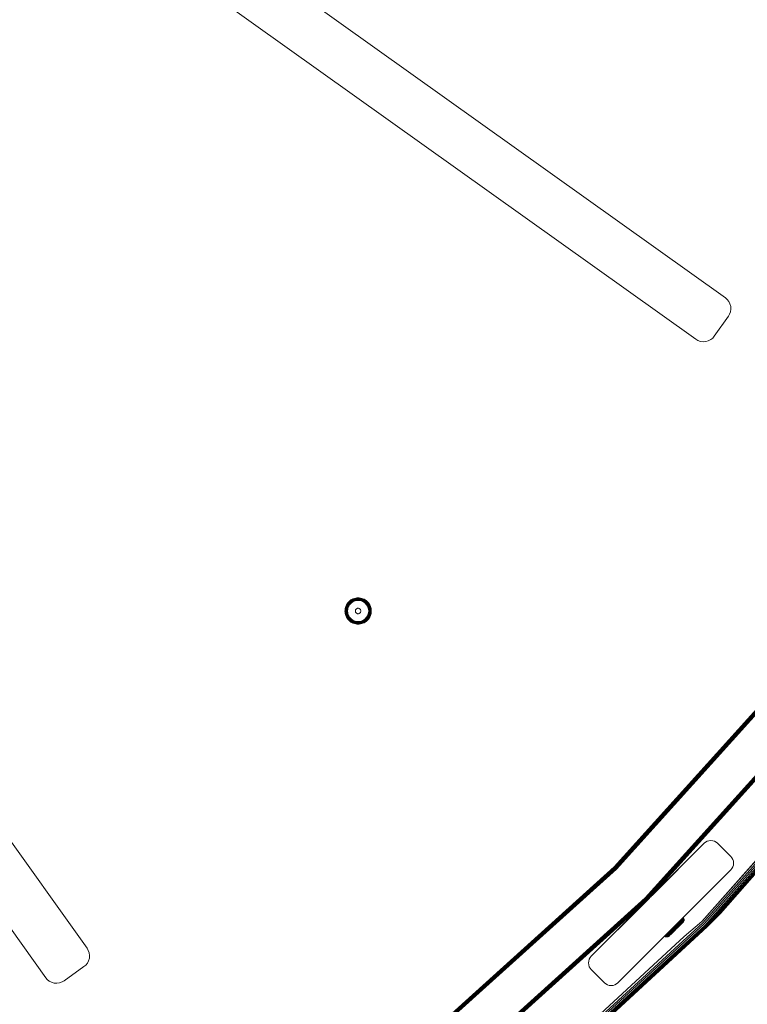
# Model space of a CAD drawing. Units: millimetres. Extents: x -1215 to 578302, y -3328 to 596964.
# Drawn here: x 4919 to 5306, y 4916 to 5440 of the extents above; entities that cross this region are included whole.
import ezdxf

# ---------------------------------------------------------------- set-up
doc = ezdxf.new("R2010")
doc.units = ezdxf.units.MM
doc.layers.add('Контур', color=7, linetype='Continuous', lineweight=15)

msp = doc.modelspace()

# ---------------------------------------------------------------- linework, layer by layer
at = {"layer": 'Контур'}
for p, q in [((5294.732, 5292.043), (4899.082, 5574.354)), ((4883.44, 5552.347), (5279.076, 5270.045)), ((4955.267, 4946.237), (4672.965, 5341.873)), ((4650.958, 5326.23), (4933.27, 4930.581)), ((5294.732, 5292.043), (5295.689, 5291.22)), ((5295.689, 5291.22), (5296.535, 5290.161)), ((5296.535, 5290.161), (5297.18, 5288.906)), ((5297.18, 5288.906), (5297.567, 5287.517)), ((5296.375, 5282.293), (5297.017, 5283.399)), ((5297.465, 5284.679), (5297.017, 5283.399)), ((5297.661, 5286.078), (5297.465, 5284.679)), ((5297.567, 5287.517), (5297.661, 5286.078)), ((5288.849, 5271.692), (5296.375, 5282.293)), ((5279.076, 5270.045), (5280.181, 5269.401)), ((5280.181, 5269.401), (5281.459, 5268.949)), ((5282.857, 5268.749), (5281.459, 5268.949)), ((5284.296, 5268.839), (5282.857, 5268.749)), ((5285.686, 5269.222), (5284.296, 5268.839)), ((5286.942, 5269.866), (5285.686, 5269.222)), ((5288.004, 5270.709), (5286.942, 5269.866)), ((5288.839, 5271.678), (5288.004, 5270.709)), ((5288.849, 5271.692), (5288.839, 5271.678)), ((5095.012, 5131.011), (5095.593, 5131.436)), ((5095.029, 5130.99), (5095.609, 5131.412)), ((5095.087, 5130.919), (5095.659, 5131.336)), ((5095.187, 5130.796), (5095.745, 5131.204)), ((5095.593, 5131.436), (5096.209, 5131.795)), ((5095.593, 5131.436), (5095.609, 5131.412)), ((5095.609, 5131.412), (5096.222, 5131.77)), ((5095.659, 5131.336), (5096.264, 5131.689)), ((5095.745, 5131.204), (5096.336, 5131.549)), ((5095.866, 5131.019), (5096.438, 5131.353)), ((5096.209, 5131.795), (5096.847, 5132.086)), ((5096.209, 5131.795), (5096.222, 5131.77)), ((5096.222, 5131.77), (5096.858, 5132.059)), ((5096.264, 5131.689), (5096.891, 5131.975)), ((5096.336, 5131.549), (5096.95, 5131.828)), ((5096.438, 5131.353), (5097.03, 5131.623)), ((5096.563, 5131.111), (5097.13, 5131.37)), ((5096.847, 5132.086), (5097.498, 5132.307)), ((5096.858, 5132.059), (5097.506, 5132.28)), ((5096.891, 5131.975), (5097.531, 5132.192)), ((5096.95, 5131.828), (5097.575, 5132.04)), ((5097.03, 5131.623), (5097.634, 5131.828)), ((5097.13, 5131.37), (5097.71, 5131.567)), ((5097.243, 5131.087), (5097.793, 5131.274)), ((5097.498, 5132.307), (5098.151, 5132.46)), ((5097.506, 5132.28), (5098.156, 5132.432)), ((5097.531, 5132.192), (5098.171, 5132.343)), ((5097.575, 5132.04), (5098.201, 5132.188)), ((5098.241, 5131.971), (5097.634, 5131.828)), ((5098.29, 5131.703), (5097.71, 5131.567)), ((5098.346, 5131.404), (5097.793, 5131.274)), ((5098.151, 5132.46), (5098.795, 5132.549)), ((5098.156, 5132.432), (5098.798, 5132.52)), ((5098.806, 5132.43), (5098.171, 5132.343)), ((5098.82, 5132.273), (5098.201, 5132.188)), ((5098.839, 5132.053), (5098.241, 5131.971)), ((5099.424, 5131.807), (5098.29, 5131.703)), ((5099.424, 5131.503), (5098.346, 5131.404)), ((5099.424, 5131.186), (5098.403, 5131.093)), ((5098.795, 5132.549), (5099.424, 5132.577)), ((5099.424, 5132.549), (5098.798, 5132.52)), ((5099.424, 5132.458), (5098.806, 5132.43)), ((5099.424, 5132.3), (5098.82, 5132.273)), ((5099.424, 5132.079), (5098.839, 5132.053)), ((5099.424, 5132.577), (5100.053, 5132.549)), ((5099.424, 5132.549), (5100.05, 5132.52)), ((5099.424, 5132.458), (5100.042, 5132.43)), ((5099.424, 5132.3), (5100.028, 5132.273)), ((5099.424, 5132.079), (5100.009, 5132.053)), ((5099.424, 5131.807), (5100.558, 5131.703)), ((5099.424, 5131.503), (5100.502, 5131.404)), ((5099.424, 5131.186), (5100.444, 5131.093)), ((5100.009, 5132.053), (5100.607, 5131.971)), ((5100.028, 5132.273), (5100.647, 5132.188)), ((5100.042, 5132.43), (5100.676, 5132.343)), ((5100.05, 5132.52), (5100.692, 5132.432)), ((5100.053, 5132.549), (5100.697, 5132.46)), ((5100.502, 5131.404), (5101.055, 5131.274)), ((5100.558, 5131.703), (5101.138, 5131.567)), ((5100.607, 5131.971), (5101.213, 5131.828)), ((5100.647, 5132.188), (5101.273, 5132.04)), ((5100.676, 5132.343), (5101.317, 5132.192)), ((5100.692, 5132.432), (5101.342, 5132.28)), ((5100.697, 5132.46), (5101.35, 5132.307)), ((5101.055, 5131.274), (5101.605, 5131.087)), ((5101.138, 5131.567), (5101.718, 5131.37)), ((5101.213, 5131.828), (5101.818, 5131.623)), ((5101.273, 5132.04), (5101.898, 5131.828)), ((5101.317, 5132.192), (5101.957, 5131.975)), ((5101.342, 5132.28), (5101.99, 5132.059)), ((5101.35, 5132.307), (5102.001, 5132.086)), ((5101.718, 5131.37), (5102.285, 5131.111)), ((5101.818, 5131.623), (5102.41, 5131.353)), ((5101.898, 5131.828), (5102.512, 5131.549)), ((5101.957, 5131.975), (5102.584, 5131.689)), ((5101.99, 5132.059), (5102.626, 5131.77)), ((5102.001, 5132.086), (5102.639, 5131.795)), ((5102.41, 5131.353), (5102.982, 5131.019)), ((5102.512, 5131.549), (5103.103, 5131.204)), ((5102.584, 5131.689), (5103.189, 5131.336)), ((5102.639, 5131.795), (5102.626, 5131.77)), ((5102.626, 5131.77), (5103.239, 5131.412)), ((5102.639, 5131.795), (5103.254, 5131.436)), ((5103.103, 5131.204), (5103.661, 5130.796)), ((5103.189, 5131.336), (5103.761, 5130.919)), ((5103.254, 5131.436), (5103.239, 5131.412)), ((5103.239, 5131.412), (5103.818, 5130.99)), ((5103.254, 5131.436), (5103.836, 5131.011)), ((5092.424, 5125.577), (5092.452, 5126.206)), ((5092.452, 5126.206), (5092.54, 5126.851)), ((5092.452, 5125.577), (5092.481, 5126.203)), ((5092.481, 5126.203), (5092.568, 5126.846)), ((5092.54, 5126.851), (5092.694, 5127.503)), ((5092.543, 5125.577), (5092.571, 5126.195)), ((5092.568, 5126.846), (5092.721, 5127.495)), ((5092.571, 5126.195), (5092.658, 5126.829)), ((5092.658, 5126.829), (5092.809, 5127.47)), ((5092.694, 5127.503), (5092.915, 5128.154)), ((5092.702, 5125.577), (5092.728, 5126.181)), ((5092.721, 5127.495), (5092.942, 5128.143)), ((5092.728, 5126.181), (5092.814, 5126.8)), ((5092.809, 5127.47), (5093.026, 5128.11)), ((5092.814, 5126.8), (5092.96, 5127.427)), ((5092.915, 5128.154), (5093.206, 5128.792)), ((5092.921, 5125.577), (5092.948, 5126.161)), ((5092.942, 5128.143), (5093.231, 5128.779)), ((5092.948, 5126.161), (5093.03, 5126.76)), ((5092.96, 5127.427), (5093.173, 5128.052)), ((5093.026, 5128.11), (5093.312, 5128.737)), ((5093.03, 5126.76), (5093.173, 5127.366)), ((5093.173, 5128.052), (5093.452, 5128.665)), ((5093.173, 5127.366), (5093.378, 5127.97)), ((5093.193, 5125.577), (5093.297, 5126.711)), ((5093.206, 5128.792), (5093.565, 5129.407)), ((5093.206, 5128.792), (5093.231, 5128.779)), ((5093.231, 5128.779), (5093.589, 5129.392)), ((5093.297, 5126.711), (5093.434, 5127.291)), ((5093.312, 5128.737), (5093.665, 5129.342)), ((5093.378, 5127.97), (5093.649, 5128.563)), ((5093.434, 5127.291), (5093.632, 5127.87)), ((5093.452, 5128.665), (5093.796, 5129.256)), ((5093.499, 5125.577), (5093.598, 5126.655)), ((5093.565, 5129.407), (5093.989, 5129.989)), ((5093.565, 5129.407), (5093.589, 5129.392)), ((5093.589, 5129.392), (5094.011, 5129.971)), ((5093.598, 5126.655), (5093.727, 5127.208)), ((5093.632, 5127.87), (5093.889, 5128.439)), ((5093.649, 5128.563), (5093.982, 5129.135)), ((5093.665, 5129.342), (5094.082, 5129.914)), ((5093.727, 5127.208), (5093.914, 5127.758)), ((5093.796, 5129.256), (5094.204, 5129.814)), ((5093.909, 5126.598), (5093.815, 5125.577)), ((5093.889, 5128.439), (5094.209, 5128.986)), ((5094.031, 5127.12), (5093.909, 5126.598)), ((5093.914, 5127.758), (5094.16, 5128.299)), ((5093.982, 5129.135), (5094.376, 5129.675)), ((5093.989, 5129.989), (5094.474, 5130.527)), ((5093.989, 5129.989), (5094.011, 5129.971)), ((5094.011, 5129.971), (5094.495, 5130.507)), ((5094.208, 5127.642), (5094.031, 5127.12)), ((5094.082, 5129.914), (5094.558, 5130.442)), ((5094.16, 5128.299), (5094.464, 5128.82)), ((5094.204, 5129.814), (5094.671, 5130.331)), ((5094.441, 5128.153), (5094.208, 5127.642)), ((5094.209, 5128.986), (5094.587, 5129.504)), ((5094.376, 5129.675), (5094.827, 5130.175)), ((5094.729, 5128.647), (5094.441, 5128.153)), ((5094.464, 5128.82), (5094.823, 5129.312)), ((5094.474, 5130.527), (5095.012, 5131.011)), ((5094.474, 5130.527), (5094.495, 5130.507)), ((5094.495, 5130.507), (5095.029, 5130.99)), ((5094.558, 5130.442), (5095.087, 5130.919)), ((5094.587, 5129.504), (5095.018, 5129.983)), ((5094.671, 5130.331), (5095.187, 5130.796)), ((5095.07, 5129.113), (5094.729, 5128.647)), ((5094.823, 5129.312), (5095.233, 5129.767)), ((5094.827, 5130.175), (5095.326, 5130.625)), ((5095.012, 5131.011), (5095.029, 5130.99)), ((5095.018, 5129.983), (5095.497, 5130.414)), ((5095.029, 5130.99), (5095.087, 5130.919)), ((5095.458, 5129.543), (5095.07, 5129.113)), ((5095.233, 5129.767), (5095.689, 5130.178)), ((5095.326, 5130.625), (5095.866, 5131.019)), ((5095.889, 5129.932), (5095.458, 5129.543)), ((5095.497, 5130.414), (5096.014, 5130.792)), ((5095.689, 5130.178), (5096.182, 5130.537)), ((5096.354, 5130.272), (5095.889, 5129.932)), ((5096.014, 5130.792), (5096.563, 5131.111)), ((5096.182, 5130.537), (5096.702, 5130.841)), ((5096.847, 5130.56), (5096.354, 5130.272)), ((5096.702, 5130.841), (5097.243, 5131.087)), ((5097.36, 5130.793), (5096.847, 5130.56)), ((5097.881, 5130.97), (5097.36, 5130.793)), ((5098.403, 5131.093), (5097.881, 5130.97)), ((5097.998, 5125.841), (5098.076, 5126.111)), ((5098.076, 5126.111), (5098.211, 5126.371)), ((5098.211, 5126.371), (5098.399, 5126.602)), ((5098.399, 5126.602), (5098.63, 5126.791)), ((5098.63, 5126.791), (5098.89, 5126.925)), ((5098.89, 5126.925), (5099.16, 5127.003)), ((5099.424, 5127.027), (5099.16, 5127.003)), ((5099.424, 5127.027), (5099.688, 5127.003)), ((5099.688, 5127.003), (5099.957, 5126.925)), ((5099.957, 5126.925), (5100.217, 5126.791)), ((5100.217, 5126.791), (5100.449, 5126.602)), ((5100.967, 5130.97), (5100.444, 5131.093)), ((5100.449, 5126.602), (5100.637, 5126.371)), ((5100.637, 5126.371), (5100.772, 5126.111)), ((5100.772, 5126.111), (5100.85, 5125.841)), ((5101.488, 5130.793), (5100.967, 5130.97)), ((5102.001, 5130.56), (5101.488, 5130.793)), ((5101.605, 5131.087), (5102.146, 5130.841)), ((5102.494, 5130.272), (5102.001, 5130.56)), ((5102.146, 5130.841), (5102.666, 5130.537)), ((5102.285, 5131.111), (5102.833, 5130.792)), ((5102.959, 5129.932), (5102.494, 5130.272)), ((5102.666, 5130.537), (5103.159, 5130.178)), ((5102.833, 5130.792), (5103.351, 5130.414)), ((5103.39, 5129.543), (5102.959, 5129.932)), ((5102.982, 5131.019), (5103.522, 5130.625)), ((5103.159, 5130.178), (5103.615, 5129.767)), ((5103.351, 5130.414), (5103.829, 5129.983)), ((5103.778, 5129.113), (5103.39, 5129.543)), ((5103.522, 5130.625), (5104.021, 5130.175)), ((5103.615, 5129.767), (5104.025, 5129.312)), ((5103.661, 5130.796), (5104.177, 5130.331)), ((5103.761, 5130.919), (5104.29, 5130.442)), ((5104.119, 5128.647), (5103.778, 5129.113)), ((5103.836, 5131.011), (5103.818, 5130.99)), ((5103.818, 5130.99), (5104.353, 5130.507)), ((5103.829, 5129.983), (5104.26, 5129.504)), ((5103.836, 5131.011), (5104.374, 5130.527)), ((5104.021, 5130.175), (5104.472, 5129.675)), ((5104.025, 5129.312), (5104.384, 5128.82)), ((5104.407, 5128.153), (5104.119, 5128.647)), ((5104.177, 5130.331), (5104.644, 5129.814)), ((5104.26, 5129.504), (5104.639, 5128.986)), ((5104.29, 5130.442), (5104.766, 5129.914)), ((5104.374, 5130.527), (5104.353, 5130.507)), ((5104.353, 5130.507), (5104.837, 5129.971)), ((5104.374, 5130.527), (5104.858, 5129.989)), ((5104.384, 5128.82), (5104.688, 5128.299)), ((5104.64, 5127.642), (5104.407, 5128.153)), ((5104.472, 5129.675), (5104.866, 5129.135)), ((5104.639, 5128.986), (5104.959, 5128.439)), ((5104.817, 5127.12), (5104.64, 5127.642)), ((5104.644, 5129.814), (5105.051, 5129.256)), ((5104.688, 5128.299), (5104.934, 5127.758)), ((5104.766, 5129.914), (5105.183, 5129.342)), ((5104.939, 5126.598), (5104.817, 5127.12)), ((5104.858, 5129.989), (5104.837, 5129.971)), ((5104.837, 5129.971), (5105.259, 5129.392)), ((5104.858, 5129.989), (5105.283, 5129.407)), ((5104.866, 5129.135), (5105.199, 5128.563)), ((5104.934, 5127.758), (5105.121, 5127.208)), ((5105.033, 5125.577), (5104.939, 5126.598)), ((5104.959, 5128.439), (5105.216, 5127.87)), ((5105.051, 5129.256), (5105.396, 5128.665)), ((5105.121, 5127.208), (5105.25, 5126.655)), ((5105.183, 5129.342), (5105.536, 5128.737)), ((5105.199, 5128.563), (5105.47, 5127.97)), ((5105.216, 5127.87), (5105.414, 5127.291)), ((5105.25, 5126.655), (5105.349, 5125.577)), ((5105.283, 5129.407), (5105.259, 5129.392)), ((5105.259, 5129.392), (5105.617, 5128.779)), ((5105.283, 5129.407), (5105.642, 5128.792)), ((5105.396, 5128.665), (5105.675, 5128.052)), ((5105.551, 5126.711), (5105.414, 5127.291)), ((5105.47, 5127.97), (5105.675, 5127.366)), ((5105.536, 5128.737), (5105.822, 5128.11)), ((5105.654, 5125.577), (5105.551, 5126.711)), ((5105.642, 5128.792), (5105.617, 5128.779)), ((5105.617, 5128.779), (5105.906, 5128.143)), ((5105.642, 5128.792), (5105.933, 5128.154)), ((5105.675, 5128.052), (5105.888, 5127.427)), ((5105.675, 5127.366), (5105.818, 5126.76)), ((5105.818, 5126.76), (5105.9, 5126.161)), ((5105.822, 5128.11), (5106.039, 5127.47)), ((5105.888, 5127.427), (5106.034, 5126.8)), ((5105.9, 5126.161), (5105.927, 5125.577)), ((5105.906, 5128.143), (5106.127, 5127.495)), ((5105.933, 5128.154), (5106.154, 5127.503)), ((5106.034, 5126.8), (5106.119, 5126.181)), ((5106.039, 5127.47), (5106.19, 5126.829)), ((5106.119, 5126.181), (5106.146, 5125.577)), ((5106.127, 5127.495), (5106.279, 5126.846)), ((5106.154, 5127.503), (5106.307, 5126.851)), ((5106.19, 5126.829), (5106.277, 5126.195)), ((5106.277, 5126.195), (5106.305, 5125.577)), ((5106.279, 5126.846), (5106.367, 5126.203)), ((5106.307, 5126.851), (5106.395, 5126.206)), ((5106.367, 5126.203), (5106.395, 5125.577)), ((5106.395, 5126.206), (5106.423, 5125.577)), ((5092.452, 5124.948), (5092.424, 5125.577)), ((5092.481, 5124.951), (5092.452, 5125.577)), ((5092.54, 5124.303), (5092.452, 5124.948)), ((5092.568, 5124.308), (5092.481, 5124.951)), ((5092.694, 5123.651), (5092.54, 5124.303)), ((5092.571, 5124.959), (5092.543, 5125.577)), ((5092.721, 5123.659), (5092.568, 5124.308)), ((5092.658, 5124.325), (5092.571, 5124.959)), ((5092.809, 5123.684), (5092.658, 5124.325)), ((5092.915, 5123), (5092.694, 5123.651)), ((5092.728, 5124.973), (5092.702, 5125.577)), ((5092.942, 5123.011), (5092.721, 5123.659)), ((5092.814, 5124.354), (5092.728, 5124.973)), ((5093.026, 5123.044), (5092.809, 5123.684)), ((5092.96, 5123.727), (5092.814, 5124.354)), ((5093.206, 5122.362), (5092.915, 5123)), ((5092.948, 5124.993), (5092.921, 5125.577)), ((5093.231, 5122.375), (5092.942, 5123.011)), ((5093.03, 5124.394), (5092.948, 5124.993)), ((5093.173, 5123.102), (5092.96, 5123.727)), ((5093.312, 5122.417), (5093.026, 5123.044)), ((5093.173, 5123.788), (5093.03, 5124.394)), ((5093.378, 5123.184), (5093.173, 5123.788)), ((5093.452, 5122.489), (5093.173, 5123.102)), ((5093.193, 5125.577), (5093.297, 5124.443)), ((5093.206, 5122.362), (5093.231, 5122.375)), ((5093.565, 5121.747), (5093.206, 5122.362)), ((5093.589, 5121.762), (5093.231, 5122.375)), ((5093.297, 5124.443), (5093.434, 5123.863)), ((5093.665, 5121.812), (5093.312, 5122.417)), ((5093.649, 5122.591), (5093.378, 5123.184)), ((5093.632, 5123.284), (5093.434, 5123.863)), ((5093.796, 5121.898), (5093.452, 5122.489)), ((5093.598, 5124.499), (5093.499, 5125.577)), ((5093.565, 5121.747), (5093.589, 5121.762)), ((5093.989, 5121.165), (5093.565, 5121.747)), ((5094.011, 5121.183), (5093.589, 5121.762)), ((5093.727, 5123.947), (5093.598, 5124.499)), ((5093.889, 5122.716), (5093.632, 5123.284)), ((5093.982, 5122.019), (5093.649, 5122.591)), ((5094.082, 5121.24), (5093.665, 5121.812)), ((5093.914, 5123.396), (5093.727, 5123.947)), ((5094.204, 5121.34), (5093.796, 5121.898)), ((5093.815, 5125.577), (5093.909, 5124.556)), ((5094.209, 5122.168), (5093.889, 5122.716)), ((5093.909, 5124.556), (5094.031, 5124.034)), ((5094.16, 5122.855), (5093.914, 5123.396)), ((5094.376, 5121.479), (5093.982, 5122.019)), ((5093.989, 5121.165), (5094.011, 5121.183)), ((5094.474, 5120.627), (5093.989, 5121.165)), ((5094.495, 5120.647), (5094.011, 5121.183)), ((5094.031, 5124.034), (5094.208, 5123.512)), ((5094.558, 5120.712), (5094.082, 5121.24)), ((5094.464, 5122.334), (5094.16, 5122.855)), ((5094.671, 5120.823), (5094.204, 5121.34)), ((5094.208, 5123.512), (5094.441, 5123.001)), ((5094.587, 5121.65), (5094.209, 5122.168)), ((5094.827, 5120.979), (5094.376, 5121.479)), ((5094.441, 5123.001), (5094.729, 5122.508)), ((5094.823, 5121.842), (5094.464, 5122.334)), ((5095.087, 5120.235), (5094.558, 5120.712)), ((5095.018, 5121.172), (5094.587, 5121.65)), ((5095.187, 5120.358), (5094.671, 5120.823)), ((5094.729, 5122.508), (5095.07, 5122.041)), ((5095.233, 5121.387), (5094.823, 5121.842)), ((5095.326, 5120.529), (5094.827, 5120.979)), ((5095.497, 5120.74), (5095.018, 5121.172)), ((5095.07, 5122.041), (5095.458, 5121.611)), ((5095.689, 5120.977), (5095.233, 5121.387)), ((5095.458, 5121.611), (5095.889, 5121.222)), ((5096.014, 5120.362), (5095.497, 5120.74)), ((5096.182, 5120.617), (5095.689, 5120.977)), ((5095.889, 5121.222), (5096.354, 5120.882)), ((5096.354, 5120.882), (5096.847, 5120.594)), ((5097.974, 5125.577), (5097.998, 5125.841)), ((5097.998, 5125.313), (5097.974, 5125.577)), ((5098.076, 5125.043), (5097.998, 5125.313)), ((5098.211, 5124.784), (5098.076, 5125.043)), ((5098.399, 5124.552), (5098.211, 5124.784)), ((5098.63, 5124.363), (5098.399, 5124.552)), ((5098.89, 5124.229), (5098.63, 5124.363)), ((5099.16, 5124.151), (5098.89, 5124.229)), ((5099.16, 5124.151), (5099.424, 5124.127)), ((5099.424, 5124.127), (5099.688, 5124.151)), ((5099.957, 5124.229), (5099.688, 5124.151)), ((5100.217, 5124.363), (5099.957, 5124.229)), ((5100.449, 5124.552), (5100.217, 5124.363)), ((5100.637, 5124.784), (5100.449, 5124.552)), ((5100.772, 5125.043), (5100.637, 5124.784)), ((5100.85, 5125.313), (5100.772, 5125.043)), ((5100.85, 5125.841), (5100.874, 5125.577)), ((5100.874, 5125.577), (5100.85, 5125.313)), ((5102.001, 5120.594), (5102.494, 5120.882)), ((5102.494, 5120.882), (5102.959, 5121.222)), ((5103.159, 5120.977), (5102.666, 5120.617)), ((5103.351, 5120.74), (5102.833, 5120.362)), ((5102.959, 5121.222), (5103.39, 5121.611)), ((5103.615, 5121.387), (5103.159, 5120.977)), ((5103.829, 5121.172), (5103.351, 5120.74)), ((5103.39, 5121.611), (5103.778, 5122.041)), ((5104.021, 5120.979), (5103.522, 5120.529)), ((5104.025, 5121.842), (5103.615, 5121.387)), ((5104.177, 5120.823), (5103.661, 5120.358)), ((5104.29, 5120.712), (5103.761, 5120.235)), ((5103.778, 5122.041), (5104.119, 5122.508)), ((5104.26, 5121.65), (5103.829, 5121.172)), ((5104.472, 5121.479), (5104.021, 5120.979)), ((5104.384, 5122.334), (5104.025, 5121.842)), ((5104.119, 5122.508), (5104.407, 5123.001)), ((5104.644, 5121.34), (5104.177, 5120.823)), ((5104.639, 5122.168), (5104.26, 5121.65)), ((5104.766, 5121.24), (5104.29, 5120.712)), ((5104.837, 5121.183), (5104.353, 5120.647)), ((5104.858, 5121.165), (5104.374, 5120.627)), ((5104.688, 5122.855), (5104.384, 5122.334)), ((5104.407, 5123.001), (5104.64, 5123.512)), ((5104.866, 5122.019), (5104.472, 5121.479)), ((5104.959, 5122.716), (5104.639, 5122.168)), ((5104.64, 5123.512), (5104.817, 5124.034)), ((5105.051, 5121.898), (5104.644, 5121.34)), ((5104.934, 5123.396), (5104.688, 5122.855)), ((5105.183, 5121.812), (5104.766, 5121.24)), ((5104.817, 5124.034), (5104.939, 5124.556)), ((5105.259, 5121.762), (5104.837, 5121.183)), ((5104.858, 5121.165), (5104.837, 5121.183)), ((5105.283, 5121.747), (5104.858, 5121.165)), ((5105.199, 5122.591), (5104.866, 5122.019)), ((5105.121, 5123.947), (5104.934, 5123.396)), ((5104.939, 5124.556), (5105.033, 5125.577)), ((5105.216, 5123.284), (5104.959, 5122.716)), ((5105.396, 5122.489), (5105.051, 5121.898)), ((5105.25, 5124.499), (5105.121, 5123.947)), ((5105.536, 5122.417), (5105.183, 5121.812)), ((5105.47, 5123.184), (5105.199, 5122.591)), ((5105.414, 5123.863), (5105.216, 5123.284)), ((5105.349, 5125.577), (5105.25, 5124.499)), ((5105.617, 5122.375), (5105.259, 5121.762)), ((5105.283, 5121.747), (5105.259, 5121.762)), ((5105.642, 5122.362), (5105.283, 5121.747)), ((5105.675, 5123.102), (5105.396, 5122.489)), ((5105.551, 5124.443), (5105.414, 5123.863)), ((5105.675, 5123.788), (5105.47, 5123.184)), ((5105.822, 5123.044), (5105.536, 5122.417)), ((5105.654, 5125.577), (5105.551, 5124.443)), ((5105.906, 5123.011), (5105.617, 5122.375)), ((5105.642, 5122.362), (5105.617, 5122.375)), ((5105.933, 5123), (5105.642, 5122.362)), ((5105.818, 5124.394), (5105.675, 5123.788)), ((5105.888, 5123.727), (5105.675, 5123.102)), ((5105.9, 5124.993), (5105.818, 5124.394)), ((5106.039, 5123.684), (5105.822, 5123.044)), ((5106.034, 5124.354), (5105.888, 5123.727)), ((5105.927, 5125.577), (5105.9, 5124.993)), ((5106.127, 5123.659), (5105.906, 5123.011)), ((5106.154, 5123.651), (5105.933, 5123)), ((5106.119, 5124.973), (5106.034, 5124.354)), ((5106.19, 5124.325), (5106.039, 5123.684)), ((5106.146, 5125.577), (5106.119, 5124.973)), ((5106.279, 5124.308), (5106.127, 5123.659)), ((5106.307, 5124.303), (5106.154, 5123.651)), ((5106.277, 5124.959), (5106.19, 5124.325)), ((5106.305, 5125.577), (5106.277, 5124.959)), ((5106.367, 5124.951), (5106.279, 5124.308)), ((5106.395, 5124.948), (5106.307, 5124.303)), ((5106.395, 5125.577), (5106.367, 5124.951)), ((5106.423, 5125.577), (5106.395, 5124.948)), ((5094.474, 5120.627), (5094.495, 5120.647)), ((5095.012, 5120.143), (5094.474, 5120.627)), ((5095.029, 5120.165), (5094.495, 5120.647)), ((5095.012, 5120.143), (5095.029, 5120.165)), ((5095.593, 5119.718), (5095.012, 5120.143)), ((5095.609, 5119.742), (5095.029, 5120.165)), ((5095.659, 5119.818), (5095.087, 5120.235)), ((5095.745, 5119.95), (5095.187, 5120.358)), ((5095.866, 5120.135), (5095.326, 5120.529)), ((5095.593, 5119.718), (5095.609, 5119.742)), ((5096.209, 5119.359), (5095.593, 5119.718)), ((5096.222, 5119.384), (5095.609, 5119.742)), ((5096.264, 5119.465), (5095.659, 5119.818)), ((5096.336, 5119.605), (5095.745, 5119.95)), ((5096.438, 5119.801), (5095.866, 5120.135)), ((5096.563, 5120.043), (5096.014, 5120.362)), ((5096.702, 5120.313), (5096.182, 5120.617)), ((5096.209, 5119.359), (5096.222, 5119.384)), ((5096.847, 5119.069), (5096.209, 5119.359)), ((5096.858, 5119.095), (5096.222, 5119.384)), ((5096.891, 5119.18), (5096.264, 5119.465)), ((5096.95, 5119.326), (5096.336, 5119.605)), ((5097.03, 5119.532), (5096.438, 5119.801)), ((5097.13, 5119.784), (5096.563, 5120.043)), ((5097.243, 5120.067), (5096.702, 5120.313)), ((5096.847, 5120.594), (5097.36, 5120.362)), ((5097.498, 5118.847), (5096.847, 5119.069)), ((5097.506, 5118.874), (5096.858, 5119.095)), ((5097.531, 5118.962), (5096.891, 5119.18)), ((5097.575, 5119.114), (5096.95, 5119.326)), ((5097.634, 5119.326), (5097.03, 5119.532)), ((5097.71, 5119.587), (5097.13, 5119.784)), ((5097.793, 5119.88), (5097.243, 5120.067)), ((5097.36, 5120.362), (5097.881, 5120.184)), ((5098.151, 5118.694), (5097.498, 5118.847)), ((5098.156, 5118.722), (5097.506, 5118.874)), ((5098.171, 5118.811), (5097.531, 5118.962)), ((5098.201, 5118.966), (5097.575, 5119.114)), ((5098.241, 5119.183), (5097.634, 5119.326)), ((5098.29, 5119.451), (5097.71, 5119.587)), ((5098.346, 5119.75), (5097.793, 5119.88)), ((5097.881, 5120.184), (5098.403, 5120.061)), ((5098.795, 5118.605), (5098.151, 5118.694)), ((5098.798, 5118.634), (5098.156, 5118.722)), ((5098.806, 5118.724), (5098.171, 5118.811)), ((5098.82, 5118.881), (5098.201, 5118.966)), ((5098.839, 5119.101), (5098.241, 5119.183)), ((5099.424, 5119.347), (5098.29, 5119.451)), ((5099.424, 5119.651), (5098.346, 5119.75)), ((5099.424, 5119.968), (5098.403, 5120.061)), ((5099.424, 5118.577), (5098.795, 5118.605)), ((5099.424, 5118.605), (5098.798, 5118.634)), ((5099.424, 5118.696), (5098.806, 5118.724)), ((5099.424, 5118.854), (5098.82, 5118.881)), ((5099.424, 5119.075), (5098.839, 5119.101)), ((5099.424, 5119.968), (5100.444, 5120.061)), ((5099.424, 5119.651), (5100.502, 5119.75)), ((5099.424, 5119.347), (5100.558, 5119.451)), ((5099.424, 5119.075), (5100.009, 5119.101)), ((5099.424, 5118.854), (5100.028, 5118.881)), ((5099.424, 5118.696), (5100.042, 5118.724)), ((5099.424, 5118.605), (5100.05, 5118.634)), ((5099.424, 5118.577), (5100.053, 5118.605)), ((5100.009, 5119.101), (5100.607, 5119.183)), ((5100.028, 5118.881), (5100.647, 5118.966)), ((5100.042, 5118.724), (5100.676, 5118.811)), ((5100.05, 5118.634), (5100.692, 5118.722)), ((5100.697, 5118.694), (5100.053, 5118.605)), ((5100.444, 5120.061), (5100.967, 5120.184)), ((5100.502, 5119.75), (5101.055, 5119.88)), ((5100.558, 5119.451), (5101.138, 5119.587)), ((5100.607, 5119.183), (5101.213, 5119.326)), ((5101.273, 5119.114), (5100.647, 5118.966)), ((5101.317, 5118.962), (5100.676, 5118.811)), ((5101.342, 5118.874), (5100.692, 5118.722)), ((5101.35, 5118.847), (5100.697, 5118.694)), ((5100.967, 5120.184), (5101.488, 5120.362)), ((5101.605, 5120.067), (5101.055, 5119.88)), ((5101.718, 5119.784), (5101.138, 5119.587)), ((5101.818, 5119.532), (5101.213, 5119.326)), ((5101.898, 5119.326), (5101.273, 5119.114)), ((5101.957, 5119.18), (5101.317, 5118.962)), ((5101.99, 5119.095), (5101.342, 5118.874)), ((5102.001, 5119.069), (5101.35, 5118.847)), ((5101.488, 5120.362), (5102.001, 5120.594)), ((5102.146, 5120.313), (5101.605, 5120.067)), ((5102.285, 5120.043), (5101.718, 5119.784)), ((5102.41, 5119.801), (5101.818, 5119.532)), ((5102.512, 5119.605), (5101.898, 5119.326)), ((5102.584, 5119.465), (5101.957, 5119.18)), ((5102.626, 5119.384), (5101.99, 5119.095)), ((5102.639, 5119.359), (5102.001, 5119.069)), ((5102.666, 5120.617), (5102.146, 5120.313)), ((5102.833, 5120.362), (5102.285, 5120.043)), ((5102.982, 5120.135), (5102.41, 5119.801)), ((5103.103, 5119.95), (5102.512, 5119.605)), ((5103.189, 5119.818), (5102.584, 5119.465)), ((5103.239, 5119.742), (5102.626, 5119.384)), ((5102.639, 5119.359), (5102.626, 5119.384)), ((5103.254, 5119.718), (5102.639, 5119.359)), ((5103.522, 5120.529), (5102.982, 5120.135)), ((5103.661, 5120.358), (5103.103, 5119.95)), ((5103.761, 5120.235), (5103.189, 5119.818)), ((5103.818, 5120.165), (5103.239, 5119.742)), ((5103.254, 5119.718), (5103.239, 5119.742)), ((5103.836, 5120.143), (5103.254, 5119.718)), ((5103.818, 5120.165), (5103.761, 5120.235)), ((5104.353, 5120.647), (5103.818, 5120.165)), ((5103.836, 5120.143), (5103.818, 5120.165)), ((5104.374, 5120.627), (5103.836, 5120.143)), ((5104.374, 5120.627), (5104.353, 5120.647)), ((5346.246, 5112.23), (5235.625, 4989.529)), ((5346.272, 5112.209), (5235.648, 4989.505)), ((5346.355, 5112.142), (5235.724, 4989.429)), ((5346.499, 5112.025), (5235.856, 4989.298)), ((5346.701, 5111.861), (5236.039, 4989.114)), ((5346.95, 5111.66), (5236.265, 4988.888)), ((5347.227, 5111.434), (5236.519, 4988.635)), ((5236.782, 4988.372), (5347.516, 5111.199)), ((5364.385, 5097.504), (5252.146, 4973.008)), ((5364.674, 5097.269), (5252.409, 4972.745)), ((5364.951, 5097.044), (5252.662, 4972.491)), ((5365.2, 5096.842), (5252.888, 4972.265)), ((5365.402, 5096.678), (5253.073, 4972.081)), ((5365.546, 5096.561), (5253.203, 4971.95)), ((5253.279, 4971.875), (5365.629, 5096.494)), ((5253.312, 4971.862), (5365.654, 5096.473)), ((5395.524, 5088.08), (5282.145, 4960.433)), ((5396.251, 5087.498), (5282.808, 4959.78)), ((5396.951, 5086.939), (5283.446, 4959.152)), ((5397.575, 5086.44), (5284.016, 4958.591)), ((5398.082, 5086.034), (5284.479, 4958.135)), ((5398.445, 5085.744), (5284.808, 4957.809)), ((5398.654, 5085.577), (5284.999, 4957.621)), ((5292.077, 4964.729), (5398.654, 5085.577)), ((5385.116, 5076.637), (5282.145, 4960.433)), ((5223.407, 4941.957), (5283.511, 5002.061)), ((5283.511, 5002.061), (5255.759, 4974.31)), ((5284.213, 5002.645), (5283.511, 5002.061)), ((5284.213, 5002.645), (5285.06, 5003.114)), ((5286.022, 5003.419), (5285.06, 5003.114)), ((5287.046, 5003.525), (5286.022, 5003.419)), ((5288.071, 5003.419), (5287.046, 5003.525)), ((5289.032, 5003.114), (5288.071, 5003.419)), ((5289.879, 5002.645), (5289.032, 5003.114)), ((5290.582, 5002.061), (5289.879, 5002.645)), ((5297.653, 4994.99), (5290.582, 5002.061)), ((5298.237, 4994.287), (5297.653, 4994.99)), ((5298.237, 4994.287), (5298.706, 4993.44)), ((5298.706, 4993.44), (5299.011, 4992.479)), ((5299.011, 4990.43), (5298.706, 4989.468)), ((5299.011, 4992.479), (5299.118, 4991.454)), ((5299.118, 4991.454), (5299.011, 4990.43)), ((5235.625, 4989.529), (5112.922, 4878.907)), ((5235.648, 4989.505), (5112.944, 4878.881)), ((5235.724, 4989.429), (5113.012, 4878.798)), ((5235.856, 4989.298), (5113.129, 4878.654)), ((5236.039, 4989.114), (5113.292, 4878.453)), ((5236.265, 4988.888), (5113.494, 4878.204)), ((5236.519, 4988.635), (5113.72, 4877.926)), ((5113.954, 4877.637), (5236.782, 4988.372)), ((5235.625, 4989.529), (5235.648, 4989.505)), ((5237.549, 4927.814), (5297.653, 4987.919)), ((5270.131, 4960.397), (5297.653, 4987.919)), ((5270.869, 4961.134), (5297.653, 4987.919)), ((5297.653, 4987.919), (5298.237, 4988.621)), ((5298.706, 4989.468), (5298.237, 4988.621)), ((5255.719, 4974.269), (5253.319, 4971.869)), ((5255.759, 4974.31), (5255.53, 4974.08)), ((5252.146, 4973.008), (5127.649, 4860.769)), ((5252.409, 4972.745), (5127.883, 4860.48)), ((5252.662, 4972.491), (5128.109, 4860.202)), ((5252.888, 4972.265), (5128.312, 4859.953)), ((5253.073, 4972.081), (5128.475, 4859.752)), ((5253.203, 4971.95), (5128.591, 4859.608)), ((5128.66, 4859.524), (5253.279, 4971.875)), ((5128.681, 4859.498), (5253.291, 4971.841)), ((5253.008, 4971.558), (5223.407, 4941.957)), ((5251.387, 4969.937), (5223.407, 4941.957)), ((5251.387, 4969.937), (5253.283, 4971.834)), ((5252.391, 4970.941), (5251.387, 4969.937)), ((5251.404, 4969.955), (5251.387, 4969.937)), ((5253.285, 4971.836), (5253.008, 4971.558)), ((5253.284, 4971.834), (5253.008, 4971.558)), ((5253.302, 4971.851), (5253.279, 4971.875)), ((5253.458, 4972.008), (5253.317, 4971.867)), ((5253.319, 4971.869), (5253.458, 4972.009)), ((5253.909, 4972.459), (5253.458, 4972.008)), ((5253.472, 4972.022), (5253.458, 4972.009)), ((5255.512, 4974.063), (5253.909, 4972.459)), ((5254.252, 4972.802), (5253.909, 4972.459)), ((5255.209, 4973.759), (5255.021, 4973.571)), ((5255.53, 4974.08), (5255.209, 4973.759)), ((5292.077, 4964.729), (5284.999, 4957.621)), ((5282.808, 4959.78), (5156.782, 4844.461)), ((5283.446, 4959.152), (5157.351, 4843.77)), ((5284.016, 4958.591), (5157.86, 4843.153)), ((5268.989, 4958.822), (5268.529, 4958.363)), ((5269.196, 4958.58), (5268.742, 4958.127)), ((5269.448, 4959.279), (5268.989, 4958.822)), ((5269.176, 4957.043), (5270.979, 4958.842)), ((5269.647, 4959.032), (5269.196, 4958.58)), ((5269.822, 4958.775), (5269.38, 4958.334)), ((5269.898, 4959.729), (5269.448, 4959.279)), ((5269.474, 4957.34), (5270.885, 4958.748)), ((5269.956, 4958.526), (5269.529, 4958.099)), ((5270.092, 4959.475), (5269.647, 4959.032)), ((5270.255, 4959.209), (5269.822, 4958.775)), ((5270.332, 4960.162), (5269.898, 4959.729)), ((5270.376, 4958.945), (5269.956, 4958.526)), ((5272.366, 4960.227), (5269.979, 4957.844)), ((5270.443, 4958.7), (5270.042, 4958.298)), ((5270.457, 4958.49), (5270.073, 4958.108)), ((5270.52, 4959.902), (5270.092, 4959.475)), ((5270.125, 4960.391), (5270.332, 4960.162)), ((5270.674, 4959.626), (5270.255, 4959.209)), ((5270.741, 4960.571), (5270.332, 4960.162)), ((5270.78, 4959.348), (5270.376, 4958.945)), ((5270.418, 4958.322), (5270.767, 4958.671)), ((5270.831, 4959.087), (5270.443, 4958.7)), ((5270.825, 4958.858), (5270.457, 4958.49)), ((5270.924, 4960.307), (5270.52, 4959.902)), ((5270.536, 4960.802), (5270.741, 4960.571)), ((5271.069, 4960.021), (5270.674, 4959.626)), ((5271.121, 4960.949), (5270.741, 4960.571)), ((5270.767, 4958.671), (5271.096, 4959)), ((5271.163, 4959.73), (5270.78, 4959.348)), ((5271.173, 4959.205), (5270.825, 4958.858)), ((5271.198, 4959.453), (5270.831, 4959.087)), ((5270.916, 4961.181), (5271.121, 4960.949)), ((5271.299, 4960.68), (5270.924, 4960.307)), ((5270.979, 4958.842), (5271.267, 4959.13)), ((5271.434, 4960.386), (5271.069, 4960.021)), ((5271.096, 4959), (5271.401, 4959.305)), ((5271.462, 4961.29), (5271.121, 4960.949)), ((5271.516, 4960.083), (5271.163, 4959.73)), ((5271.495, 4959.527), (5271.173, 4959.205)), ((5271.537, 4959.791), (5271.198, 4959.453)), ((5271.259, 4961.524), (5271.462, 4961.29)), ((5271.267, 4959.13), (5271.526, 4959.389)), ((5271.636, 4961.016), (5271.299, 4960.68)), ((5271.311, 4959.173), (5271.754, 4959.616)), ((5271.401, 4959.305), (5271.676, 4959.579)), ((5271.764, 4960.715), (5271.434, 4960.386)), ((5271.762, 4961.589), (5271.462, 4961.29)), ((5271.56, 4961.825), (5271.488, 4961.753)), ((5271.786, 4959.817), (5271.495, 4959.527)), ((5271.835, 4960.401), (5271.516, 4960.083)), ((5271.842, 4960.096), (5271.537, 4959.791)), ((5271.814, 4962.078), (5271.56, 4961.825)), ((5271.56, 4961.825), (5271.762, 4961.589)), ((5271.931, 4961.311), (5271.636, 4961.016)), ((5271.676, 4959.579), (5271.917, 4959.819)), ((5271.754, 4959.616), (5271.946, 4959.808)), ((5272.014, 4961.842), (5271.762, 4961.589)), ((5272.053, 4961.002), (5271.764, 4960.715)), ((5272.04, 4960.071), (5271.786, 4959.817)), ((5271.797, 4959.659), (5272.102, 4959.964)), ((5272.019, 4962.283), (5271.814, 4962.078)), ((5271.814, 4962.078), (5272.014, 4961.842)), ((5272.114, 4960.679), (5271.835, 4960.401)), ((5272.109, 4960.362), (5271.842, 4960.096)), ((5271.885, 4962.15), (5272.175, 4962.44)), ((5271.917, 4959.819), (5272.12, 4960.023)), ((5272.18, 4961.56), (5271.931, 4961.311)), ((5272.219, 4962.046), (5272.014, 4961.842)), ((5272.175, 4962.44), (5272.019, 4962.283)), ((5272.255, 4960.285), (5272.04, 4960.071)), ((5272.296, 4961.246), (5272.053, 4961.002)), ((5272.102, 4959.964), (5272.221, 4960.082)), ((5272.335, 4960.588), (5272.109, 4960.362)), ((5272.35, 4960.915), (5272.114, 4960.679)), ((5272.12, 4960.023), (5272.285, 4960.187)), ((5272.284, 4962.548), (5272.175, 4962.44)), ((5272.383, 4961.762), (5272.18, 4961.56)), ((5272.376, 4962.202), (5272.219, 4962.046)), ((5272.221, 4960.082), (5272.302, 4960.164)), ((5272.429, 4960.459), (5272.255, 4960.285)), ((5272.348, 4962.611), (5272.284, 4962.548)), ((5272.285, 4960.187), (5272.411, 4960.312)), ((5272.494, 4961.443), (5272.296, 4961.246)), ((5272.322, 4962.585), (5272.367, 4962.631)), ((5272.518, 4960.771), (5272.335, 4960.588)), ((5272.367, 4962.631), (5272.348, 4962.611)), ((5272.542, 4961.106), (5272.35, 4960.915)), ((5272.366, 4960.227), (5272.564, 4960.465)), ((5272.566, 4962.392), (5272.367, 4962.631)), ((5272.483, 4962.31), (5272.376, 4962.202)), ((5272.537, 4961.916), (5272.383, 4961.762)), ((5272.411, 4960.312), (5272.498, 4960.399)), ((5272.562, 4960.592), (5272.429, 4960.459)), ((5272.545, 4962.372), (5272.483, 4962.31)), ((5272.644, 4961.593), (5272.494, 4961.443)), ((5272.564, 4960.465), (5272.498, 4960.399)), ((5272.658, 4960.91), (5272.518, 4960.771)), ((5272.643, 4962.023), (5272.537, 4961.916)), ((5272.687, 4961.251), (5272.542, 4961.106)), ((5272.566, 4962.392), (5272.545, 4962.372)), ((5272.654, 4960.683), (5272.562, 4960.592)), ((5272.564, 4960.465), (5272.723, 4960.753)), ((5272.725, 4962.104), (5272.566, 4962.392)), ((5272.705, 4962.084), (5272.643, 4962.023)), ((5272.749, 4961.698), (5272.644, 4961.593)), ((5272.723, 4960.753), (5272.654, 4960.683)), ((5272.754, 4961.007), (5272.658, 4960.91)), ((5272.787, 4961.352), (5272.687, 4961.251)), ((5272.725, 4962.104), (5272.705, 4962.084)), ((5272.723, 4960.753), (5272.827, 4961.08)), ((5272.828, 4961.777), (5272.725, 4962.104)), ((5272.809, 4961.758), (5272.749, 4961.698)), ((5272.827, 4961.08), (5272.754, 4961.007)), ((5272.846, 4961.41), (5272.787, 4961.352)), ((5272.828, 4961.777), (5272.809, 4961.758)), ((5272.827, 4961.08), (5272.864, 4961.428)), ((5272.864, 4961.428), (5272.828, 4961.777)), ((5272.864, 4961.428), (5272.846, 4961.41)), ((5272.9, 4952.412), (5282.145, 4960.433)), ((5284.479, 4958.135), (5158.273, 4842.652)), ((5284.808, 4957.809), (5158.568, 4842.294)), ((5284.999, 4957.621), (5158.738, 4842.088)), ((5166.513, 4848.426), (5284.999, 4957.621)), ((5237.549, 4927.814), (5267.175, 4957.441)), ((5237.549, 4927.814), (5266.568, 4956.833)), ((5237.549, 4927.814), (5263.913, 4954.178)), ((5263.502, 4953.343), (5263.25, 4953.091)), ((5263.274, 4953.539), (5263.502, 4953.343)), ((5263.801, 4953.642), (5263.502, 4953.343)), ((5263.781, 4953.173), (5263.53, 4952.924)), ((5263.574, 4953.839), (5263.801, 4953.642)), ((5264.075, 4953.468), (5263.781, 4953.173)), ((5264.143, 4953.983), (5263.801, 4953.642)), ((5263.917, 4954.182), (5264.143, 4953.983)), ((5264.413, 4953.805), (5264.075, 4953.468)), ((5264.378, 4953.339), (5264.088, 4953.051)), ((5264.523, 4954.361), (5264.143, 4953.983)), ((5264.297, 4954.562), (5264.523, 4954.361)), ((5264.707, 4953.668), (5264.378, 4953.339)), ((5264.69, 4953.268), (5264.412, 4952.989)), ((5264.786, 4954.178), (5264.413, 4953.805)), ((5264.932, 4954.771), (5264.523, 4954.361)), ((5265.009, 4953.586), (5264.69, 4953.268)), ((5265.072, 4954.033), (5264.707, 4953.668)), ((5264.708, 4954.973), (5264.932, 4954.771)), ((5264.996, 4953.261), (5264.728, 4952.994)), ((5265.191, 4954.582), (5264.786, 4954.178)), ((5265.366, 4955.204), (5264.932, 4954.771)), ((5265.302, 4953.565), (5264.996, 4953.261)), ((5265.363, 4953.939), (5265.009, 4953.586)), ((5265.275, 4953.316), (5265.021, 4953.062)), ((5265.068, 4952.982), (5265.272, 4953.185)), ((5265.468, 4954.428), (5265.072, 4954.033)), ((5265.144, 4955.409), (5265.366, 4955.204)), ((5265.619, 4955.009), (5265.191, 4954.582)), ((5265.272, 4953.185), (5265.513, 4953.425)), ((5265.565, 4953.606), (5265.275, 4953.316)), ((5265.67, 4953.542), (5265.283, 4953.156)), ((5265.64, 4953.904), (5265.302, 4953.565)), ((5265.745, 4954.321), (5265.363, 4953.939)), ((5265.816, 4955.653), (5265.366, 4955.204)), ((5265.885, 4954.845), (5265.468, 4954.428)), ((5265.475, 4953.348), (5265.703, 4953.575)), ((5265.513, 4953.425), (5265.787, 4953.7)), ((5265.888, 4953.927), (5265.565, 4953.606)), ((5266.063, 4955.453), (5265.619, 4955.009)), ((5266.006, 4954.269), (5265.64, 4953.904)), ((5266.536, 4954.406), (5265.703, 4953.575)), ((5266.149, 4954.724), (5265.745, 4954.321)), ((5265.787, 4953.7), (5266.093, 4954.004)), ((5266.275, 4956.111), (5265.816, 4955.653)), ((5266.32, 4955.278), (5265.885, 4954.845)), ((5266.235, 4954.275), (5265.888, 4953.927)), ((5266.394, 4954.656), (5266.006, 4954.269)), ((5266.516, 4955.905), (5266.063, 4955.453)), ((5266.093, 4954.004), (5266.422, 4954.333)), ((5266.569, 4955.143), (5266.149, 4954.724)), ((5266.604, 4954.643), (5266.235, 4954.275)), ((5266.25, 4954.122), (5266.563, 4954.433)), ((5266.735, 4956.57), (5266.275, 4956.111)), ((5266.762, 4955.72), (5266.32, 4955.278)), ((5266.796, 4955.058), (5266.394, 4954.656)), ((5266.422, 4954.333), (5266.771, 4954.682)), ((5266.969, 4956.358), (5266.516, 4955.905)), ((5267.062, 4954.932), (5266.563, 4954.433)), ((5266.997, 4955.57), (5266.569, 4955.143)), ((5266.986, 4955.025), (5266.604, 4954.643)), ((5267.189, 4957.023), (5266.735, 4956.57)), ((5267.889, 4955.758), (5266.756, 4954.626)), ((5267.205, 4956.163), (5266.762, 4955.72)), ((5266.771, 4954.682), (5267.134, 4955.043)), ((5267.206, 4955.467), (5266.796, 4955.058)), ((5268.237, 4956.105), (5266.892, 4954.762)), ((5267.418, 4956.806), (5266.969, 4956.358)), ((5267.377, 4955.415), (5266.986, 4955.025)), ((5267.426, 4955.998), (5266.997, 4955.57)), ((5267.134, 4955.043), (5267.503, 4955.412)), ((5267.632, 4957.466), (5267.189, 4957.023)), ((5267.643, 4956.6), (5267.205, 4956.163)), ((5267.616, 4955.877), (5267.206, 4955.467)), ((5267.234, 4955.104), (5267.583, 4955.452)), ((5267.767, 4955.805), (5267.377, 4955.415)), ((5267.855, 4957.242), (5267.418, 4956.806)), ((5267.849, 4956.422), (5267.426, 4955.998)), ((5267.503, 4955.412), (5267.872, 4955.781)), ((5268.237, 4956.105), (5267.583, 4955.452)), ((5268.419, 4956.678), (5267.616, 4955.877)), ((5268.075, 4957.909), (5267.632, 4957.466)), ((5268.07, 4957.027), (5267.643, 4956.6)), ((5268.53, 4956.567), (5267.767, 4955.805)), ((5268.263, 4956.834), (5267.849, 4956.422)), ((5268.294, 4957.679), (5267.855, 4957.242)), ((5267.872, 4955.781), (5268.595, 4956.502)), ((5267.895, 4955.763), (5267.889, 4955.758)), ((5267.932, 4955.801), (5268.615, 4956.482)), ((5268.499, 4957.453), (5268.07, 4957.027)), ((5268.529, 4958.363), (5268.075, 4957.909)), ((5268.409, 4956.277), (5268.237, 4956.105)), ((5268.676, 4957.247), (5268.263, 4956.834)), ((5268.742, 4958.127), (5268.294, 4957.679)), ((5268.419, 4956.678), (5269.221, 4957.479)), ((5268.937, 4957.891), (5268.499, 4957.453)), ((5269.293, 4957.328), (5268.53, 4956.567)), ((5268.595, 4956.502), (5269.317, 4957.223)), ((5268.615, 4956.482), (5269.297, 4957.164)), ((5268.801, 4956.669), (5268.615, 4956.482)), ((5269.1, 4957.67), (5268.676, 4957.247)), ((5268.801, 4956.669), (5269.297, 4957.164)), ((5269.38, 4958.334), (5268.937, 4957.891)), ((5269.529, 4958.099), (5269.1, 4957.67)), ((5269.176, 4957.043), (5269.136, 4957.003)), ((5269.221, 4957.479), (5269.631, 4957.889)), ((5269.684, 4957.719), (5269.293, 4957.328)), ((5269.297, 4957.164), (5269.646, 4957.512)), ((5269.317, 4957.223), (5269.686, 4957.593)), ((5269.474, 4957.34), (5269.424, 4957.29)), ((5269.569, 4957.435), (5269.474, 4957.34)), ((5269.509, 4957.375), (5269.995, 4957.861)), ((5269.569, 4957.435), (5270.52, 4958.384)), ((5270.042, 4958.298), (5269.631, 4957.889)), ((5270.073, 4958.108), (5269.684, 4957.719)), ((5269.686, 4957.593), (5270.056, 4957.961)), ((5269.995, 4957.861), (5270.337, 4958.202)), ((5270.056, 4957.961), (5270.418, 4958.322)), ((5272.9, 4952.412), (5156.19, 4845.179)), ((5262.468, 4952.733), (5262.698, 4952.54)), ((5262.698, 4952.54), (5262.719, 4952.56)), ((5262.698, 4952.54), (5262.986, 4952.381)), ((5262.781, 4952.623), (5262.719, 4952.56)), ((5262.888, 4952.731), (5262.781, 4952.623)), ((5263.045, 4952.886), (5262.888, 4952.731)), ((5262.986, 4952.381), (5263.005, 4952.4)), ((5262.986, 4952.381), (5263.313, 4952.277)), ((5263.005, 4952.4), (5263.068, 4952.462)), ((5263.25, 4953.091), (5263.045, 4952.886)), ((5263.174, 4952.568), (5263.068, 4952.462)), ((5263.328, 4952.722), (5263.174, 4952.568)), ((5263.313, 4952.277), (5263.333, 4952.296)), ((5263.313, 4952.277), (5263.661, 4952.24)), ((5263.53, 4952.924), (5263.328, 4952.722)), ((5263.333, 4952.296), (5263.392, 4952.356)), ((5263.496, 4952.46), (5263.392, 4952.356)), ((5263.648, 4952.61), (5263.496, 4952.46)), ((5263.844, 4952.807), (5263.648, 4952.61)), ((5264.01, 4952.276), (5263.661, 4952.24)), ((5263.661, 4952.24), (5263.681, 4952.259)), ((5263.681, 4952.259), (5263.738, 4952.317)), ((5263.738, 4952.317), (5263.839, 4952.418)), ((5263.984, 4952.563), (5263.839, 4952.418)), ((5264.088, 4953.051), (5263.844, 4952.807)), ((5264.175, 4952.754), (5263.984, 4952.563)), ((5264.01, 4952.276), (5264.337, 4952.38)), ((5264.01, 4952.276), (5264.083, 4952.35)), ((5264.083, 4952.35), (5264.18, 4952.446)), ((5264.412, 4952.989), (5264.175, 4952.754)), ((5264.319, 4952.585), (5264.18, 4952.446)), ((5264.502, 4952.768), (5264.319, 4952.585)), ((5264.337, 4952.38), (5264.625, 4952.539)), ((5264.337, 4952.38), (5264.407, 4952.449)), ((5264.407, 4952.449), (5264.498, 4952.541)), ((5264.631, 4952.674), (5264.498, 4952.541)), ((5264.728, 4952.994), (5264.502, 4952.768)), ((5264.625, 4952.539), (5264.863, 4952.737)), ((5264.625, 4952.539), (5264.691, 4952.605)), ((5264.805, 4952.847), (5264.631, 4952.674)), ((5264.691, 4952.605), (5264.778, 4952.692)), ((5264.778, 4952.692), (5264.904, 4952.817)), ((5265.021, 4953.062), (5264.805, 4952.847)), ((5264.863, 4952.737), (5264.927, 4952.8)), ((5264.904, 4952.817), (5265.068, 4952.982)), ((5265.248, 4953.121), (5264.927, 4952.8)), ((5265.127, 4953), (5265.283, 4953.156)), ((4955.267, 4946.237), (4955.277, 4946.223)), ((4955.277, 4946.223), (4955.919, 4945.117)), ((4955.919, 4945.117), (4956.367, 4943.837)), ((4956.367, 4943.837), (4956.564, 4942.439)), ((4954.592, 4937.296), (4955.437, 4938.355)), ((4956.084, 4939.611), (4955.437, 4938.355)), ((4956.47, 4941), (4956.084, 4939.611)), ((4956.564, 4942.439), (4956.47, 4941)), ((5222.048, 4939.446), (5221.942, 4938.421)), ((5221.942, 4938.421), (5222.048, 4937.396)), ((5222.354, 4940.407), (5222.048, 4939.446)), ((5222.822, 4941.254), (5222.354, 4940.407)), ((5222.822, 4941.254), (5222.354, 4940.407)), ((5223.407, 4941.957), (5222.822, 4941.254)), ((5222.822, 4941.254), (5223.407, 4941.957)), ((5222.822, 4941.254), (5222.822, 4941.254)), ((4943.02, 4928.938), (4953.621, 4936.463)), ((4954.592, 4937.296), (4953.621, 4936.463)), ((5222.048, 4937.396), (5222.354, 4936.435)), ((5222.354, 4936.435), (5222.822, 4935.588)), ((5223.407, 4934.885), (5222.822, 4935.588)), ((5223.407, 4934.885), (5230.477, 4927.814)), ((4933.27, 4930.581), (4934.105, 4929.611)), ((4935.167, 4928.768), (4934.105, 4929.611)), ((4936.425, 4928.125), (4935.167, 4928.768)), ((4937.815, 4927.742), (4936.425, 4928.125)), ((4939.254, 4927.652), (4937.815, 4927.742)), ((4940.652, 4927.852), (4939.254, 4927.652)), ((4941.93, 4928.304), (4940.652, 4927.852)), ((4943.02, 4928.938), (4941.93, 4928.304)), ((5230.477, 4927.814), (5231.181, 4927.23)), ((5232.028, 4926.761), (5231.181, 4927.23)), ((5236.847, 4927.23), (5236, 4926.761)), ((5237.549, 4927.814), (5236.847, 4927.23)), ((5232.988, 4926.456), (5232.028, 4926.761)), ((5234.014, 4926.35), (5232.988, 4926.456)), ((5235.038, 4926.456), (5234.014, 4926.35)), ((5236, 4926.761), (5235.038, 4926.456))]:
    msp.add_line(p, q, dxfattribs=at)

doc.saveas('drawing.dxf')
